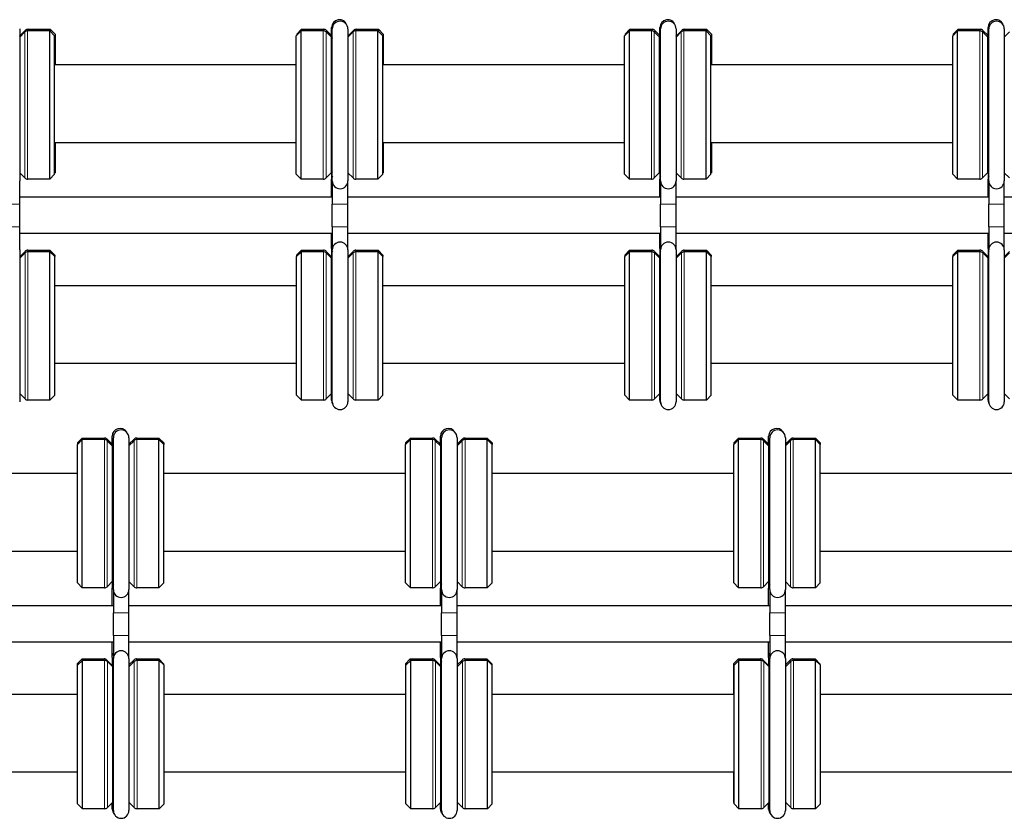
# Model space of a CAD drawing. Units: inches. Extents: x 134.9 to 185.6, y 9 to 45.7.
# Drawn here: x 145.7 to 150.7, y 24.1 to 28.2 of the extents above; entities that cross this region are included whole.
import ezdxf

# ---------------------------------------------------------------- set-up
doc = ezdxf.new("R2010")
doc.units = ezdxf.units.IN
doc.header["$MEASUREMENT"] = 0
doc.layers.add('TANGENT EDGES', color=7, linetype='Continuous', lineweight=0)
doc.layers.add('VISIBLE', color=7, linetype='Continuous')

msp = doc.modelspace()

# ---------------------------------------------------------------- linework, layer by layer
at = {"layer": 'TANGENT EDGES'}
for p, q in [((145.684, 27.3458), (145.684, 28.0961)), ((145.6864, 28.1039), (145.6864, 28.1038)), ((145.6864, 28.1038), (145.6864, 28.0982)), ((145.6981, 27.34), (145.6981, 28.102)), ((145.7005, 28.1097), (145.7005, 28.102)), ((145.7005, 28.1097), (145.7005, 28.1097)), ((147.2174, 27.34), (147.2174, 28.102)), ((147.2199, 28.1097), (147.2199, 28.1018)), ((147.2199, 28.1097), (147.2199, 28.1097)), ((147.2315, 27.3458), (147.2315, 28.0961)), ((147.234, 28.1039), (147.234, 28.1038)), ((147.234, 28.1038), (147.234, 28.0937)), ((147.37, 27.3458), (147.37, 28.0961)), ((147.3724, 28.1039), (147.3724, 28.1038)), ((147.3724, 28.1038), (147.3724, 28.0982)), ((147.3841, 27.34), (147.3841, 28.102)), ((147.3865, 28.1097), (147.3865, 28.102)), ((147.3865, 28.1097), (147.3865, 28.1097)), ((148.9034, 27.34), (148.9034, 28.102)), ((148.9059, 28.1097), (148.9059, 28.1018)), ((148.9059, 28.1097), (148.9059, 28.1097)), ((148.9175, 27.3458), (148.9175, 28.0961)), ((148.92, 28.1039), (148.92, 28.1038)), ((148.92, 28.1038), (148.92, 28.0937)), ((149.056, 27.3458), (149.056, 28.0961)), ((149.0584, 28.1039), (149.0584, 28.1038)), ((149.0584, 28.1038), (149.0584, 28.0982)), ((149.0701, 27.34), (149.0701, 28.102)), ((149.0725, 28.1097), (149.0725, 28.102)), ((149.0725, 28.1097), (149.0725, 28.1097)), ((150.5894, 27.34), (150.5894, 28.102)), ((150.5919, 28.1097), (150.5919, 28.1018)), ((150.5919, 28.1097), (150.5919, 28.1097)), ((150.6035, 27.3458), (150.6035, 28.0961)), ((150.606, 28.1039), (150.606, 28.1038)), ((150.606, 28.1038), (150.606, 28.0937)), ((145.6577, 27.2116), (145.5777, 27.2116)), ((147.3437, 27.2116), (147.2637, 27.2116)), ((149.0297, 27.2116), (148.9497, 27.2116)), ((150.7157, 27.2116), (150.6357, 27.2116)), ((145.6577, 27.0953), (145.5777, 27.0953)), ((147.3437, 27.0953), (147.2637, 27.0953)), ((149.0297, 27.0953), (148.9497, 27.0953)), ((150.7157, 27.0953), (150.6357, 27.0953)), ((145.6852, 26.9689), (145.6852, 26.9688)), ((145.6852, 26.9688), (145.6852, 26.9612)), ((145.6852, 26.2109), (145.6852, 26.9612)), ((145.6993, 26.9748), (145.6993, 26.9747)), ((145.6993, 26.9747), (145.6993, 26.967)), ((145.6993, 26.205), (145.6993, 26.967)), ((147.2186, 26.9748), (147.2186, 26.9747)), ((147.2186, 26.9747), (147.2186, 26.967)), ((147.2186, 26.205), (147.2186, 26.967)), ((147.2328, 26.9689), (147.2328, 26.9688)), ((147.2328, 26.9688), (147.2328, 26.9612)), ((147.2328, 26.2109), (147.2328, 26.9612)), ((147.3712, 26.9689), (147.3712, 26.9688)), ((147.3712, 26.9688), (147.3712, 26.9612)), ((147.3712, 26.2109), (147.3712, 26.9612)), ((147.3853, 26.9748), (147.3853, 26.9747)), ((147.3853, 26.9747), (147.3853, 26.967)), ((147.3853, 26.205), (147.3853, 26.967)), ((148.9046, 26.9748), (148.9046, 26.9747)), ((148.9046, 26.9747), (148.9046, 26.967)), ((148.9046, 26.205), (148.9046, 26.967)), ((148.9188, 26.9689), (148.9188, 26.9688)), ((148.9188, 26.9688), (148.9188, 26.9612)), ((148.9188, 26.2109), (148.9188, 26.9612)), ((149.0572, 26.9689), (149.0572, 26.9688)), ((149.0572, 26.9688), (149.0572, 26.9612)), ((149.0572, 26.2109), (149.0572, 26.9612)), ((149.0713, 26.9748), (149.0713, 26.9747)), ((149.0713, 26.9747), (149.0713, 26.967)), ((149.0713, 26.205), (149.0713, 26.967)), ((150.5906, 26.9748), (150.5906, 26.9747)), ((150.5906, 26.9747), (150.5906, 26.967)), ((150.5906, 26.205), (150.5906, 26.967)), ((150.6048, 26.9689), (150.6048, 26.9688)), ((150.6048, 26.9688), (150.6048, 26.9612)), ((150.6048, 26.2109), (150.6048, 26.9612)), ((146.0926, 26.0097), (146.0926, 26.002)), ((146.0926, 26.0097), (146.0926, 26.0097)), ((146.0926, 25.24), (146.0926, 26.002)), ((146.1068, 26.0039), (146.1068, 26.0038)), ((146.1068, 26.0038), (146.1068, 25.9961)), ((146.2452, 26.0039), (146.2452, 26.0038)), ((146.2452, 26.0038), (146.2452, 25.9961)), ((146.2593, 26.0097), (146.2593, 26.002)), ((146.2593, 26.0097), (146.2593, 26.0097)), ((146.2593, 25.24), (146.2593, 26.002)), ((147.7786, 26.0097), (147.7786, 26.002)), ((147.7786, 26.0097), (147.7786, 26.0097)), ((147.7786, 25.24), (147.7786, 26.002)), ((147.7928, 26.0039), (147.7928, 26.0038)), ((147.7928, 26.0038), (147.7928, 25.9961)), ((147.9312, 26.0039), (147.9312, 26.0038)), ((147.9312, 26.0038), (147.9312, 25.9961)), ((147.9453, 26.0097), (147.9453, 26.002)), ((147.9453, 26.0097), (147.9453, 26.0097)), ((147.9453, 25.24), (147.9453, 26.002)), ((149.4646, 26.0097), (149.4646, 26.002)), ((149.4646, 26.0097), (149.4646, 26.0097)), ((149.4646, 25.24), (149.4646, 26.002)), ((149.4788, 26.0039), (149.4788, 26.0038)), ((149.4788, 26.0038), (149.4788, 25.9961)), ((149.6172, 26.0039), (149.6172, 26.0038)), ((149.6172, 26.0038), (149.6172, 25.9961)), ((149.6313, 26.0097), (149.6313, 26.002)), ((149.6313, 26.0097), (149.6313, 26.0097)), ((149.6313, 25.24), (149.6313, 26.002)), ((146.1068, 25.2458), (146.1068, 25.9961)), ((146.2452, 25.2458), (146.2452, 25.9961)), ((147.7928, 25.2458), (147.7928, 25.9961)), ((147.9312, 25.2458), (147.9312, 25.9961)), ((149.4788, 25.2458), (149.4788, 25.9961)), ((149.6172, 25.2458), (149.6172, 25.9961)), ((146.2189, 25.1116), (146.1389, 25.1116)), ((147.9049, 25.1116), (147.8249, 25.1116)), ((149.5909, 25.1116), (149.5109, 25.1116)), ((146.2189, 24.9953), (146.1389, 24.9953)), ((147.9049, 24.9953), (147.8249, 24.9953)), ((149.5909, 24.9953), (149.5109, 24.9953)), ((146.0914, 24.8748), (146.0914, 24.8747)), ((146.0914, 24.8747), (146.0914, 24.867)), ((146.0939, 24.105), (146.0939, 24.867)), ((146.1055, 24.8689), (146.1055, 24.8688)), ((146.1055, 24.8688), (146.1055, 24.8632)), ((146.108, 24.1109), (146.108, 24.8612)), ((146.244, 24.8689), (146.244, 24.8688)), ((146.244, 24.8688), (146.244, 24.8587)), ((146.2464, 24.1109), (146.2464, 24.8612)), ((146.2581, 24.8748), (146.2581, 24.8747)), ((146.2581, 24.8747), (146.2581, 24.8669)), ((146.2605, 24.105), (146.2605, 24.867)), ((147.7774, 24.8748), (147.7774, 24.8747)), ((147.7774, 24.8747), (147.7774, 24.867)), ((147.7799, 24.105), (147.7799, 24.867)), ((147.7915, 24.8689), (147.7915, 24.8688)), ((147.7915, 24.8688), (147.7915, 24.8632)), ((147.794, 24.1109), (147.794, 24.8612)), ((147.93, 24.8689), (147.93, 24.8688)), ((147.93, 24.8688), (147.93, 24.8587)), ((147.9324, 24.1109), (147.9324, 24.8612)), ((147.9441, 24.8748), (147.9441, 24.8747)), ((147.9441, 24.8747), (147.9441, 24.8669)), ((147.9465, 24.105), (147.9465, 24.867)), ((149.4634, 24.8748), (149.4634, 24.8747)), ((149.4634, 24.8747), (149.4634, 24.867)), ((149.4659, 24.105), (149.4659, 24.867)), ((149.4775, 24.8689), (149.4775, 24.8688)), ((149.4775, 24.8688), (149.4775, 24.8632)), ((149.48, 24.1109), (149.48, 24.8612)), ((149.616, 24.8689), (149.616, 24.8688)), ((149.616, 24.8688), (149.616, 24.8587)), ((149.6184, 24.1109), (149.6184, 24.8612)), ((149.6301, 24.8748), (149.6301, 24.8747)), ((149.6301, 24.8747), (149.6301, 24.8669)), ((149.6325, 24.105), (149.6325, 24.867))]:
    msp.add_line(p, q, dxfattribs=at)
for centre, start in [((147.3003, 26.9827), 156.0318), ((148.9863, 26.9827), 156.0318), ((150.6723, 26.9827), 156.0318), ((146.173, 24.8827), 148.4914), ((147.859, 24.8827), 148.4914), ((149.545, 24.8827), 148.4914)]:
    msp.add_arc(centre, 0.04, start, 180, dxfattribs=at)
at = {"layer": 'VISIBLE'}
for p, q in [((145.6577, 28.1114), (145.6577, 27.3306)), ((145.6577, 28.0699), (145.684, 28.0961)), ((145.6589, 28.0763), (145.6864, 28.1039)), ((145.6589, 28.0763), (145.6589, 28.071)), ((145.6589, 28.0763), (145.6589, 28.0763)), ((145.8118, 28.102), (145.6981, 28.102)), ((145.7005, 28.1097), (145.8142, 28.1097)), ((145.8118, 27.34), (145.8118, 28.102)), ((145.8368, 28.077), (145.8118, 28.102)), ((145.8142, 28.1097), (145.8142, 28.0995)), ((145.8142, 28.1097), (145.8142, 28.1097)), ((145.8392, 28.0847), (145.8142, 28.1097)), ((145.8368, 27.365), (145.8368, 28.077)), ((145.8392, 28.0847), (145.8392, 27.9287)), ((145.8392, 28.0847), (145.8392, 28.0847)), ((147.0788, 28.077), (147.1038, 28.102)), ((147.0788, 27.365), (147.0788, 28.077)), ((147.0812, 28.0847), (147.1062, 28.1097)), ((147.0812, 28.0847), (147.0812, 28.0794)), ((147.0812, 28.0847), (147.0812, 28.0847)), ((147.1038, 27.34), (147.1038, 28.102)), ((147.2174, 28.102), (147.1038, 28.102)), ((147.1062, 28.1097), (147.1062, 28.102)), ((147.1062, 28.1097), (147.1062, 28.1097)), ((147.1062, 28.1097), (147.2199, 28.1097)), ((147.2591, 28.0686), (147.2315, 28.0961)), ((147.2603, 28.0776), (147.234, 28.1039)), ((147.2603, 28.0674), (147.2603, 28.1191)), ((147.2637, 27.3306), (147.2637, 28.1114)), ((147.3437, 28.1114), (147.3437, 27.3306)), ((147.3437, 28.0699), (147.37, 28.0961)), ((147.3449, 28.0763), (147.3724, 28.1039)), ((147.3449, 28.0763), (147.3449, 28.071)), ((147.3449, 28.0763), (147.3449, 28.0763)), ((147.4978, 28.102), (147.3841, 28.102)), ((147.3865, 28.1097), (147.5002, 28.1097)), ((147.4978, 27.34), (147.4978, 28.102)), ((147.5228, 28.077), (147.4978, 28.102)), ((147.5002, 28.1097), (147.5002, 28.0995)), ((147.5002, 28.1097), (147.5002, 28.1097)), ((147.5252, 28.0847), (147.5002, 28.1097)), ((147.5228, 27.365), (147.5228, 28.077)), ((147.5252, 28.0847), (147.5252, 27.9287)), ((147.5252, 28.0847), (147.5252, 28.0847)), ((148.7648, 28.077), (148.7898, 28.102)), ((148.7648, 27.365), (148.7648, 28.077)), ((148.7672, 28.0847), (148.7922, 28.1097)), ((148.7672, 28.0847), (148.7672, 28.0794)), ((148.7672, 28.0847), (148.7672, 28.0847)), ((148.7898, 27.34), (148.7898, 28.102)), ((148.9034, 28.102), (148.7898, 28.102)), ((148.7922, 28.1097), (148.7922, 28.102)), ((148.7922, 28.1097), (148.7922, 28.1097)), ((148.7922, 28.1097), (148.9059, 28.1097)), ((148.9451, 28.0686), (148.9175, 28.0961)), ((148.9463, 28.0776), (148.92, 28.1039)), ((148.9463, 28.0674), (148.9463, 28.1191)), ((148.9497, 27.3306), (148.9497, 28.1114)), ((149.0297, 28.1114), (149.0297, 27.3306)), ((149.0297, 28.0699), (149.056, 28.0961)), ((149.0309, 28.0763), (149.0584, 28.1039)), ((149.0309, 28.0763), (149.0309, 28.071)), ((149.0309, 28.0763), (149.0309, 28.0763)), ((149.1838, 28.102), (149.0701, 28.102)), ((149.0725, 28.1097), (149.1862, 28.1097)), ((149.1838, 27.34), (149.1838, 28.102)), ((149.2088, 28.077), (149.1838, 28.102)), ((149.1862, 28.1097), (149.1862, 28.0995)), ((149.1862, 28.1097), (149.1862, 28.1097)), ((149.2112, 28.0847), (149.1862, 28.1097)), ((149.2088, 27.365), (149.2088, 28.077)), ((149.2112, 28.0847), (149.2112, 27.9287)), ((149.2112, 28.0847), (149.2112, 28.0847)), ((150.4508, 28.077), (150.4758, 28.102)), ((150.4508, 27.365), (150.4508, 28.077)), ((150.4532, 28.0847), (150.4782, 28.1097)), ((150.4532, 28.0847), (150.4532, 28.0794)), ((150.4532, 28.0847), (150.4532, 28.0847)), ((150.4758, 27.34), (150.4758, 28.102)), ((150.5894, 28.102), (150.4758, 28.102)), ((150.4782, 28.1097), (150.4782, 28.102)), ((150.4782, 28.1097), (150.4782, 28.1097)), ((150.4782, 28.1097), (150.5919, 28.1097)), ((150.6311, 28.0686), (150.6035, 28.0961)), ((150.6323, 28.0776), (150.606, 28.1039)), ((150.6323, 28.0674), (150.6323, 28.1191)), ((150.6357, 27.3306), (150.6357, 28.1114)), ((150.7157, 28.1114), (150.7157, 27.3306)), ((150.7157, 28.0699), (150.742, 28.0961)), ((147.2591, 27.3734), (147.2591, 28.0686)), ((148.9451, 27.3734), (148.9451, 28.0686)), ((150.6311, 27.3734), (150.6311, 28.0686)), ((145.8368, 27.9287), (147.0788, 27.9287)), ((147.5228, 27.9287), (148.7648, 27.9287)), ((149.2088, 27.9287), (150.4508, 27.9287)), ((145.8368, 27.5287), (147.0788, 27.5287)), ((145.8392, 27.5287), (145.8392, 27.3727)), ((147.5228, 27.5287), (148.7648, 27.5287)), ((147.5252, 27.5287), (147.5252, 27.3727)), ((149.2088, 27.5287), (150.4508, 27.5287)), ((149.2112, 27.5287), (149.2112, 27.3727)), ((145.6577, 27.3721), (145.684, 27.3458)), ((145.8368, 27.365), (145.8118, 27.34)), ((145.8392, 27.3727), (145.8368, 27.3703)), ((147.0788, 27.365), (147.1038, 27.34)), ((147.2591, 27.3734), (147.2315, 27.3458)), ((147.2603, 27.3746), (147.2603, 27.339)), ((147.3437, 27.3721), (147.37, 27.3458)), ((147.5228, 27.365), (147.4978, 27.34)), ((147.5252, 27.3727), (147.5228, 27.3703)), ((148.7648, 27.365), (148.7898, 27.34)), ((148.9451, 27.3734), (148.9175, 27.3458)), ((148.9463, 27.3746), (148.9463, 27.339)), ((149.0297, 27.3721), (149.056, 27.3458)), ((149.2088, 27.365), (149.1838, 27.34)), ((149.2112, 27.3727), (149.2088, 27.3703)), ((150.4508, 27.365), (150.4758, 27.34)), ((150.6311, 27.3734), (150.6035, 27.3458)), ((150.6323, 27.3746), (150.6323, 27.339)), ((150.7157, 27.3721), (150.742, 27.3458)), ((145.6577, 27.2116), (145.6577, 27.3306)), ((145.8118, 27.34), (145.6981, 27.34)), ((147.2174, 27.34), (147.1038, 27.34)), ((147.2603, 27.2478), (147.2603, 27.339)), ((147.2637, 27.3306), (147.2637, 27.2116)), ((147.3437, 27.2116), (147.3437, 27.3306)), ((147.4978, 27.34), (147.3841, 27.34)), ((148.9034, 27.34), (148.7898, 27.34)), ((148.9463, 27.2478), (148.9463, 27.339)), ((148.9497, 27.3306), (148.9497, 27.2116)), ((149.0297, 27.2116), (149.0297, 27.3306)), ((149.1838, 27.34), (149.0701, 27.34)), ((150.5894, 27.34), (150.4758, 27.34)), ((150.6323, 27.2478), (150.6323, 27.339)), ((150.6357, 27.3306), (150.6357, 27.2116)), ((150.7157, 27.2116), (150.7157, 27.3306)), ((147.2637, 27.2478), (145.6577, 27.2478)), ((148.9497, 27.2478), (147.3437, 27.2478)), ((150.6357, 27.2478), (149.0297, 27.2478)), ((152.3217, 27.2478), (150.7157, 27.2478)), ((145.6577, 27.0953), (145.6577, 27.2116)), ((147.2637, 27.0953), (147.2637, 27.2116)), ((147.3437, 27.0953), (147.3437, 27.2116)), ((148.9497, 27.0953), (148.9497, 27.2116)), ((149.0297, 27.0953), (149.0297, 27.2116)), ((150.6357, 27.0953), (150.6357, 27.2116)), ((150.7157, 27.0953), (150.7157, 27.2116)), ((145.6577, 26.9763), (145.6577, 27.0953)), ((147.2637, 27.0603), (145.6577, 27.0603)), ((147.2603, 26.9827), (147.2603, 27.0603)), ((147.2637, 27.0953), (147.2637, 26.9763)), ((147.3437, 26.9763), (147.3437, 27.0953)), ((148.9497, 27.0603), (147.3437, 27.0603)), ((148.9463, 26.9827), (148.9463, 27.0603)), ((148.9497, 27.0953), (148.9497, 26.9763)), ((149.0297, 26.9763), (149.0297, 27.0953)), ((150.6357, 27.0603), (149.0297, 27.0603)), ((150.6323, 26.9827), (150.6323, 27.0603)), ((150.6357, 27.0953), (150.6357, 26.9763)), ((150.7157, 26.9763), (150.7157, 27.0953)), ((152.3217, 27.0603), (150.7157, 27.0603)), ((145.6577, 26.9763), (145.6577, 26.1957)), ((145.6577, 26.9414), (145.6852, 26.9689)), ((145.6577, 26.9337), (145.6852, 26.9612)), ((145.6993, 26.9748), (145.813, 26.9748)), ((145.813, 26.967), (145.6993, 26.967)), ((145.813, 26.9748), (145.813, 26.9747)), ((145.838, 26.9498), (145.813, 26.9748)), ((145.813, 26.9747), (145.813, 26.967)), ((145.813, 26.205), (145.813, 26.967)), ((145.838, 26.942), (145.813, 26.967)), ((147.08, 26.9498), (147.105, 26.9748)), ((147.08, 26.942), (147.105, 26.967)), ((147.105, 26.9748), (147.105, 26.9747)), ((147.105, 26.9748), (147.2186, 26.9748)), ((147.105, 26.9747), (147.105, 26.967)), ((147.105, 26.205), (147.105, 26.967)), ((147.2186, 26.967), (147.105, 26.967)), ((147.2603, 26.9414), (147.2328, 26.9689)), ((147.2603, 26.9336), (147.2328, 26.9612)), ((147.2603, 26.9827), (147.2603, 26.9414)), ((147.2637, 26.1957), (147.2637, 26.9763)), ((147.3437, 26.9763), (147.3437, 26.1957)), ((147.3437, 26.9414), (147.3712, 26.9689)), ((147.3437, 26.9337), (147.3712, 26.9612)), ((147.3853, 26.9748), (147.499, 26.9748)), ((147.499, 26.967), (147.3853, 26.967)), ((147.499, 26.9748), (147.499, 26.9747)), ((147.524, 26.9498), (147.499, 26.9748)), ((147.499, 26.9747), (147.499, 26.967)), ((147.499, 26.205), (147.499, 26.967)), ((147.524, 26.942), (147.499, 26.967)), ((148.766, 26.9498), (148.791, 26.9748)), ((148.766, 26.942), (148.791, 26.967)), ((148.791, 26.9748), (148.791, 26.9747)), ((148.791, 26.9748), (148.9046, 26.9748)), ((148.791, 26.9747), (148.791, 26.967)), ((148.791, 26.205), (148.791, 26.967)), ((148.9046, 26.967), (148.791, 26.967)), ((148.9463, 26.9414), (148.9188, 26.9689)), ((148.9463, 26.9336), (148.9188, 26.9612)), ((148.9463, 26.9827), (148.9463, 26.9414)), ((148.9497, 26.1957), (148.9497, 26.9763)), ((149.0297, 26.9763), (149.0297, 26.1957)), ((149.0297, 26.9414), (149.0572, 26.9689)), ((149.0297, 26.9337), (149.0572, 26.9612)), ((149.0713, 26.9748), (149.185, 26.9748)), ((149.185, 26.967), (149.0713, 26.967)), ((149.185, 26.9748), (149.185, 26.9747)), ((149.21, 26.9498), (149.185, 26.9748)), ((149.185, 26.9747), (149.185, 26.967)), ((149.185, 26.205), (149.185, 26.967)), ((149.21, 26.942), (149.185, 26.967)), ((150.452, 26.9498), (150.477, 26.9748)), ((150.452, 26.942), (150.477, 26.967)), ((150.477, 26.9748), (150.477, 26.9747)), ((150.477, 26.9748), (150.5906, 26.9748)), ((150.477, 26.9747), (150.477, 26.967)), ((150.477, 26.205), (150.477, 26.967)), ((150.5906, 26.967), (150.477, 26.967)), ((150.6323, 26.9414), (150.6048, 26.9689)), ((150.6323, 26.9336), (150.6048, 26.9612)), ((150.6323, 26.9827), (150.6323, 26.9414)), ((150.6357, 26.1957), (150.6357, 26.9763)), ((150.7157, 26.9763), (150.7157, 26.1957)), ((150.7157, 26.9414), (150.7432, 26.9689)), ((150.7157, 26.9337), (150.7432, 26.9612)), ((145.838, 26.9498), (145.838, 26.9497)), ((145.838, 26.9497), (145.838, 26.942)), ((145.838, 26.23), (145.838, 26.942)), ((147.08, 26.9498), (147.08, 26.9497)), ((147.08, 26.9497), (147.08, 26.942)), ((147.08, 26.23), (147.08, 26.942)), ((147.2603, 26.9414), (147.2603, 26.9413)), ((147.2603, 26.9413), (147.2603, 26.9336)), ((147.2603, 26.2384), (147.2603, 26.9336)), ((147.524, 26.9498), (147.524, 26.9497)), ((147.524, 26.9497), (147.524, 26.942)), ((147.524, 26.23), (147.524, 26.942)), ((148.766, 26.9498), (148.766, 26.9497)), ((148.766, 26.9497), (148.766, 26.942)), ((148.766, 26.23), (148.766, 26.942)), ((148.9463, 26.9414), (148.9463, 26.9413)), ((148.9463, 26.9413), (148.9463, 26.9336)), ((148.9463, 26.2384), (148.9463, 26.9336)), ((149.21, 26.9498), (149.21, 26.9497)), ((149.21, 26.9497), (149.21, 26.942)), ((149.21, 26.23), (149.21, 26.942)), ((150.452, 26.9498), (150.452, 26.9497)), ((150.452, 26.9497), (150.452, 26.942)), ((150.452, 26.23), (150.452, 26.942)), ((150.6323, 26.9414), (150.6323, 26.9413)), ((150.6323, 26.9413), (150.6323, 26.9336)), ((150.6323, 26.2384), (150.6323, 26.9336)), ((145.838, 26.7938), (147.08, 26.7938)), ((147.524, 26.7938), (148.766, 26.7938)), ((149.21, 26.7938), (150.452, 26.7938)), ((145.838, 26.3938), (147.08, 26.3938)), ((147.524, 26.3938), (148.766, 26.3938)), ((149.21, 26.3938), (150.452, 26.3938)), ((145.6577, 26.2384), (145.6852, 26.2109)), ((145.813, 26.205), (145.6993, 26.205)), ((145.838, 26.23), (145.813, 26.205)), ((147.08, 26.23), (147.105, 26.205)), ((147.2186, 26.205), (147.105, 26.205)), ((147.2603, 26.2384), (147.2328, 26.2109)), ((147.2603, 26.2035), (147.2603, 26.2384)), ((147.3437, 26.2384), (147.3712, 26.2109)), ((147.499, 26.205), (147.3853, 26.205)), ((147.524, 26.23), (147.499, 26.205)), ((148.766, 26.23), (148.791, 26.205)), ((148.9046, 26.205), (148.791, 26.205)), ((148.9463, 26.2384), (148.9188, 26.2109)), ((148.9463, 26.2035), (148.9463, 26.2384)), ((149.0297, 26.2384), (149.0572, 26.2109)), ((149.185, 26.205), (149.0713, 26.205)), ((149.21, 26.23), (149.185, 26.205)), ((150.452, 26.23), (150.477, 26.205)), ((150.5906, 26.205), (150.477, 26.205)), ((150.6323, 26.2384), (150.6048, 26.2109)), ((150.6323, 26.2035), (150.6323, 26.2384)), ((150.7157, 26.2384), (150.7432, 26.2109)), ((145.954, 25.9847), (145.979, 26.0097)), ((145.954, 25.977), (145.979, 26.002)), ((145.979, 26.0097), (145.979, 26.002)), ((145.979, 26.0097), (145.979, 26.0097)), ((145.979, 26.0097), (146.0926, 26.0097)), ((145.979, 25.24), (145.979, 26.002)), ((146.0926, 26.002), (145.979, 26.002)), ((146.133, 25.9776), (146.1068, 26.0039)), ((146.133, 25.9699), (146.133, 26.0191)), ((146.1389, 25.2306), (146.1389, 26.0114)), ((146.2189, 26.0114), (146.2189, 25.2306)), ((146.2189, 25.9776), (146.2452, 26.0039)), ((146.2593, 26.0097), (146.373, 26.0097)), ((146.373, 26.002), (146.2593, 26.002)), ((146.373, 26.0097), (146.373, 26.002)), ((146.373, 26.0097), (146.373, 26.0097)), ((146.398, 25.9847), (146.373, 26.0097)), ((146.373, 25.24), (146.373, 26.002)), ((146.398, 25.977), (146.373, 26.002)), ((147.64, 25.9847), (147.665, 26.0097)), ((147.64, 25.977), (147.665, 26.002)), ((147.665, 26.0097), (147.665, 26.002)), ((147.665, 26.0097), (147.665, 26.0097)), ((147.665, 26.0097), (147.7786, 26.0097)), ((147.665, 25.24), (147.665, 26.002)), ((147.7786, 26.002), (147.665, 26.002)), ((147.819, 25.9776), (147.7928, 26.0039)), ((147.819, 25.9699), (147.819, 26.0191)), ((147.8249, 25.2306), (147.8249, 26.0114)), ((147.9049, 26.0114), (147.9049, 25.2306)), ((147.9049, 25.9776), (147.9312, 26.0039)), ((147.9453, 26.0097), (148.059, 26.0097)), ((148.059, 26.002), (147.9453, 26.002)), ((148.059, 26.0097), (148.059, 26.002)), ((148.059, 26.0097), (148.059, 26.0097)), ((148.084, 25.9847), (148.059, 26.0097)), ((148.059, 25.24), (148.059, 26.002)), ((148.084, 25.977), (148.059, 26.002)), ((149.326, 25.9847), (149.351, 26.0097)), ((149.326, 25.977), (149.351, 26.002)), ((149.351, 26.0097), (149.351, 26.002)), ((149.351, 26.0097), (149.351, 26.0097)), ((149.351, 26.0097), (149.4646, 26.0097)), ((149.351, 25.24), (149.351, 26.002)), ((149.4646, 26.002), (149.351, 26.002)), ((149.505, 25.9776), (149.4788, 26.0039)), ((149.505, 25.9699), (149.505, 26.0191)), ((149.5109, 25.2306), (149.5109, 26.0114)), ((149.5909, 26.0114), (149.5909, 25.2306)), ((149.5909, 25.9776), (149.6172, 26.0039)), ((149.6313, 26.0097), (149.745, 26.0097)), ((149.745, 26.002), (149.6313, 26.002)), ((149.745, 26.0097), (149.745, 26.002)), ((149.745, 26.0097), (149.745, 26.0097)), ((149.77, 25.9847), (149.745, 26.0097)), ((149.745, 25.24), (149.745, 26.002)), ((149.77, 25.977), (149.745, 26.002)), ((145.954, 25.9847), (145.954, 25.977)), ((145.954, 25.9847), (145.954, 25.9847)), ((145.954, 25.265), (145.954, 25.977)), ((146.1343, 25.9686), (146.1068, 25.9961)), ((146.1343, 25.2734), (146.1343, 25.9686)), ((146.2189, 25.9699), (146.2452, 25.9961)), ((146.398, 25.9847), (146.398, 25.977)), ((146.398, 25.9847), (146.398, 25.9847)), ((146.398, 25.265), (146.398, 25.977)), ((147.64, 25.9847), (147.64, 25.977)), ((147.64, 25.9847), (147.64, 25.9847)), ((147.64, 25.265), (147.64, 25.977)), ((147.8203, 25.9686), (147.7928, 25.9961)), ((147.8203, 25.2734), (147.8203, 25.9686)), ((147.9049, 25.9699), (147.9312, 25.9961)), ((148.084, 25.9847), (148.084, 25.977)), ((148.084, 25.9847), (148.084, 25.9847)), ((148.084, 25.265), (148.084, 25.977)), ((149.326, 25.9847), (149.326, 25.977)), ((149.326, 25.9847), (149.326, 25.9847)), ((149.326, 25.265), (149.326, 25.977)), ((149.5063, 25.9686), (149.4788, 25.9961)), ((149.5063, 25.2734), (149.5063, 25.9686)), ((149.5909, 25.9699), (149.6172, 25.9961)), ((149.77, 25.9847), (149.77, 25.977)), ((149.77, 25.9847), (149.77, 25.9847)), ((149.77, 25.265), (149.77, 25.977)), ((144.712, 25.8287), (145.954, 25.8287)), ((146.398, 25.8287), (147.64, 25.8287)), ((148.084, 25.8287), (149.326, 25.8287)), ((149.77, 25.8287), (151.012, 25.8287)), ((144.712, 25.4287), (145.954, 25.4287)), ((146.398, 25.4287), (147.64, 25.4287)), ((148.084, 25.4287), (149.326, 25.4287)), ((149.77, 25.4287), (151.012, 25.4287)), ((145.954, 25.265), (145.979, 25.24)), ((146.0926, 25.24), (145.979, 25.24)), ((146.1343, 25.2734), (146.1068, 25.2458)), ((146.133, 25.2721), (146.133, 25.239)), ((146.2189, 25.2721), (146.2452, 25.2458)), ((146.373, 25.24), (146.2593, 25.24)), ((146.398, 25.265), (146.373, 25.24)), ((147.64, 25.265), (147.665, 25.24)), ((147.7786, 25.24), (147.665, 25.24)), ((147.8203, 25.2734), (147.7928, 25.2458)), ((147.819, 25.2721), (147.819, 25.239)), ((147.9049, 25.2721), (147.9312, 25.2458)), ((148.059, 25.24), (147.9453, 25.24)), ((148.084, 25.265), (148.059, 25.24)), ((149.326, 25.265), (149.351, 25.24)), ((149.4646, 25.24), (149.351, 25.24)), ((149.5063, 25.2734), (149.4788, 25.2458)), ((149.505, 25.2721), (149.505, 25.239)), ((149.5909, 25.2721), (149.6172, 25.2458)), ((149.745, 25.24), (149.6313, 25.24)), ((149.77, 25.265), (149.745, 25.24)), ((146.133, 25.1478), (146.133, 25.239)), ((146.1389, 25.2306), (146.1389, 25.1116)), ((146.2189, 25.1116), (146.2189, 25.2306)), ((147.819, 25.1478), (147.819, 25.239)), ((147.8249, 25.2306), (147.8249, 25.1116)), ((147.9049, 25.1116), (147.9049, 25.2306)), ((149.505, 25.1478), (149.505, 25.239)), ((149.5109, 25.2306), (149.5109, 25.1116)), ((149.5909, 25.1116), (149.5909, 25.2306)), ((146.1389, 25.1478), (144.5329, 25.1478)), ((147.8249, 25.1478), (146.2189, 25.1478)), ((149.5109, 25.1478), (147.9049, 25.1478)), ((151.1969, 25.1478), (149.5909, 25.1478)), ((146.1389, 24.9953), (146.1389, 25.1116)), ((146.2189, 24.9953), (146.2189, 25.1116)), ((147.8249, 24.9953), (147.8249, 25.1116)), ((147.9049, 24.9953), (147.9049, 25.1116)), ((149.5109, 24.9953), (149.5109, 25.1116)), ((149.5909, 24.9953), (149.5909, 25.1116)), ((146.1389, 24.9953), (146.1389, 24.8763)), ((146.2189, 24.8763), (146.2189, 24.9953)), ((147.8249, 24.9953), (147.8249, 24.8763)), ((147.9049, 24.8763), (147.9049, 24.9953)), ((149.5109, 24.9953), (149.5109, 24.8763)), ((149.5909, 24.8763), (149.5909, 24.9953)), ((146.1389, 24.9603), (144.5329, 24.9603)), ((146.133, 24.8827), (146.133, 24.9603)), ((147.8249, 24.9603), (146.2189, 24.9603)), ((147.819, 24.8827), (147.819, 24.9603)), ((149.5109, 24.9603), (147.9049, 24.9603)), ((149.505, 24.8827), (149.505, 24.9603)), ((151.1969, 24.9603), (149.5909, 24.9603)), ((145.9528, 24.8498), (145.9778, 24.8748)), ((145.9528, 24.8498), (145.9528, 24.8497)), ((145.9528, 24.8497), (145.9528, 24.6938)), ((145.9552, 24.842), (145.9802, 24.867)), ((145.9552, 24.13), (145.9552, 24.842)), ((145.9778, 24.8748), (145.9778, 24.8747)), ((145.9778, 24.8748), (146.0914, 24.8748)), ((145.9778, 24.8747), (145.9778, 24.8646)), ((145.9802, 24.105), (145.9802, 24.867)), ((146.0939, 24.867), (145.9802, 24.867)), ((146.1331, 24.8414), (146.1055, 24.8689)), ((146.1355, 24.8336), (146.108, 24.8612)), ((146.133, 24.8827), (146.133, 24.8414)), ((146.1331, 24.8414), (146.1331, 24.8413)), ((146.1331, 24.8413), (146.1331, 24.8361)), ((146.1389, 24.0957), (146.1389, 24.8763)), ((146.2189, 24.8763), (146.2189, 24.0957)), ((146.2189, 24.8439), (146.244, 24.8689)), ((146.2189, 24.8337), (146.2464, 24.8612)), ((146.2581, 24.8748), (146.3718, 24.8748)), ((146.3742, 24.867), (146.2605, 24.867)), ((146.3718, 24.8748), (146.3718, 24.8747)), ((146.3968, 24.8498), (146.3718, 24.8748)), ((146.3718, 24.8747), (146.3718, 24.867)), ((146.3742, 24.105), (146.3742, 24.867)), ((146.3992, 24.842), (146.3742, 24.867)), ((146.3968, 24.8498), (146.3968, 24.8497)), ((146.3968, 24.8497), (146.3968, 24.8445)), ((146.3992, 24.13), (146.3992, 24.842)), ((147.6388, 24.8498), (147.6638, 24.8748)), ((147.6388, 24.8498), (147.6388, 24.8497)), ((147.6388, 24.8497), (147.6388, 24.6938)), ((147.6412, 24.842), (147.6662, 24.867)), ((147.6412, 24.13), (147.6412, 24.842)), ((147.6638, 24.8748), (147.6638, 24.8747)), ((147.6638, 24.8748), (147.7774, 24.8748)), ((147.6638, 24.8747), (147.6638, 24.8646)), ((147.6662, 24.105), (147.6662, 24.867)), ((147.7799, 24.867), (147.6662, 24.867)), ((147.8191, 24.8414), (147.7915, 24.8689)), ((147.8215, 24.8336), (147.794, 24.8612)), ((147.819, 24.8827), (147.819, 24.8414)), ((147.8191, 24.8414), (147.8191, 24.8413)), ((147.8191, 24.8413), (147.8191, 24.8361)), ((147.8249, 24.0957), (147.8249, 24.8763)), ((147.9049, 24.8763), (147.9049, 24.0957)), ((147.9049, 24.8439), (147.93, 24.8689)), ((147.9049, 24.8337), (147.9324, 24.8612)), ((147.9441, 24.8748), (148.0578, 24.8748)), ((148.0602, 24.867), (147.9465, 24.867)), ((148.0578, 24.8748), (148.0578, 24.8747)), ((148.0828, 24.8498), (148.0578, 24.8748)), ((148.0578, 24.8747), (148.0578, 24.867)), ((148.0602, 24.105), (148.0602, 24.867)), ((148.0852, 24.842), (148.0602, 24.867)), ((148.0828, 24.8498), (148.0828, 24.8497)), ((148.0828, 24.8497), (148.0828, 24.8445)), ((148.0852, 24.13), (148.0852, 24.842)), ((149.3248, 24.8498), (149.3498, 24.8748)), ((149.3248, 24.8498), (149.3248, 24.8497)), ((149.3248, 24.8497), (149.3248, 24.6938)), ((149.3272, 24.842), (149.3522, 24.867)), ((149.3272, 24.13), (149.3272, 24.842)), ((149.3498, 24.8748), (149.3498, 24.8747)), ((149.3498, 24.8748), (149.4634, 24.8748)), ((149.3498, 24.8747), (149.3498, 24.8646)), ((149.3522, 24.105), (149.3522, 24.867)), ((149.4659, 24.867), (149.3522, 24.867)), ((149.5051, 24.8414), (149.4775, 24.8689)), ((149.5075, 24.8336), (149.48, 24.8612)), ((149.505, 24.8827), (149.505, 24.8414)), ((149.5051, 24.8414), (149.5051, 24.8413)), ((149.5051, 24.8413), (149.5051, 24.8361)), ((149.5109, 24.0957), (149.5109, 24.8763)), ((149.5909, 24.8763), (149.5909, 24.0957)), ((149.5909, 24.8439), (149.616, 24.8689)), ((149.5909, 24.8337), (149.6184, 24.8612)), ((149.6301, 24.8748), (149.7438, 24.8748)), ((149.7462, 24.867), (149.6325, 24.867)), ((149.7438, 24.8748), (149.7438, 24.8747)), ((149.7688, 24.8498), (149.7438, 24.8748)), ((149.7438, 24.8747), (149.7438, 24.867)), ((149.7462, 24.105), (149.7462, 24.867)), ((149.7712, 24.842), (149.7462, 24.867)), ((149.7688, 24.8498), (149.7688, 24.8497)), ((149.7688, 24.8497), (149.7688, 24.8445)), ((149.7712, 24.13), (149.7712, 24.842)), ((146.1355, 24.1384), (146.1355, 24.8336)), ((147.8215, 24.1384), (147.8215, 24.8336)), ((149.5075, 24.1384), (149.5075, 24.8336)), ((144.7132, 24.6938), (145.9552, 24.6938)), ((146.3992, 24.6938), (147.6412, 24.6938)), ((148.0852, 24.6938), (149.3272, 24.6938)), ((149.7712, 24.6938), (151.0132, 24.6938)), ((144.7132, 24.2938), (145.9552, 24.2938)), ((145.9528, 24.2938), (145.9528, 24.1378)), ((146.3992, 24.2938), (147.6412, 24.2938)), ((147.6388, 24.2938), (147.6388, 24.1378)), ((148.0852, 24.2938), (149.3272, 24.2938)), ((149.3248, 24.2938), (149.3248, 24.1378)), ((149.7712, 24.2938), (151.0132, 24.2938)), ((145.9528, 24.1378), (145.9552, 24.1353)), ((145.9552, 24.13), (145.9802, 24.105)), ((146.1355, 24.1384), (146.108, 24.1109)), ((146.133, 24.1035), (146.133, 24.1359)), ((146.2189, 24.1384), (146.2464, 24.1109)), ((146.3992, 24.13), (146.3742, 24.105)), ((147.6388, 24.1378), (147.6412, 24.1353)), ((147.6412, 24.13), (147.6662, 24.105)), ((147.8215, 24.1384), (147.794, 24.1109)), ((147.819, 24.1035), (147.819, 24.1359)), ((147.9049, 24.1384), (147.9324, 24.1109)), ((148.0852, 24.13), (148.0602, 24.105)), ((149.3248, 24.1378), (149.3272, 24.1353)), ((149.3272, 24.13), (149.3522, 24.105)), ((149.5075, 24.1384), (149.48, 24.1109)), ((149.505, 24.1035), (149.505, 24.1359)), ((149.5909, 24.1384), (149.6184, 24.1109)), ((149.7712, 24.13), (149.7462, 24.105)), ((146.0939, 24.105), (145.9802, 24.105)), ((146.3742, 24.105), (146.2605, 24.105)), ((147.7799, 24.105), (147.6662, 24.105)), ((148.0602, 24.105), (147.9465, 24.105)), ((149.4659, 24.105), (149.3522, 24.105)), ((149.7462, 24.105), (149.6325, 24.105))]:
    msp.add_line(p, q, dxfattribs=at)
for centre, radius, start, end in [((147.3003, 28.1191), 0.04, 17.9142, 180), ((147.3037, 28.1114), 0.04, 0, 180), ((148.9863, 28.1191), 0.04, 17.9142, 180), ((148.9897, 28.1114), 0.04, 0, 180), ((150.6723, 28.1191), 0.04, 17.9142, 180), ((150.6757, 28.1114), 0.04, 0, 180), ((145.6172, 28.1152), 0.057, 315.2787, 316.9627), ((145.6981, 28.082), 0.02, 90, 134.9984), ((145.7005, 28.0897), 0.02, 90, 134.9992), ((147.2174, 28.082), 0.02, 45.0008, 90), ((147.2199, 28.0897), 0.02, 45.0016, 90), ((147.3032, 28.1152), 0.057, 315.2787, 316.9627), ((147.3841, 28.082), 0.02, 90, 134.9984), ((147.3865, 28.0897), 0.02, 90, 134.9992), ((148.9034, 28.082), 0.02, 45.0008, 90), ((148.9059, 28.0897), 0.02, 45.0016, 90), ((148.9892, 28.1152), 0.057, 315.2787, 316.9627), ((149.0701, 28.082), 0.02, 90, 134.9984), ((149.0725, 28.0897), 0.02, 90, 134.9992), ((150.5894, 28.082), 0.02, 45.0008, 90), ((150.5919, 28.0897), 0.02, 45.0016, 90), ((150.6752, 28.1152), 0.057, 315.2787, 316.9627), ((147.3008, 28.1075), 0.057, 223.0373, 229.4565), ((148.9868, 28.1075), 0.057, 223.0373, 229.4565), ((150.6728, 28.1075), 0.057, 223.0373, 229.4565), ((147.3008, 27.3345), 0.057, 130.5435, 136.9627), ((148.9868, 27.3345), 0.057, 130.5435, 136.9627), ((150.6728, 27.3345), 0.057, 130.5435, 136.9627), ((145.6981, 27.36), 0.02, 225.0016, 270), ((147.2174, 27.36), 0.02, 270, 314.9992), ((147.3003, 27.339), 0.04, 156.0315, 180), ((147.3037, 27.3306), 0.04, 180, 0), ((147.3841, 27.36), 0.02, 225.0016, 270), ((148.9034, 27.36), 0.02, 270, 314.9992), ((148.9863, 27.339), 0.04, 156.0315, 180), ((148.9897, 27.3306), 0.04, 180, 0), ((149.0701, 27.36), 0.02, 225.0016, 270), ((150.5894, 27.36), 0.02, 270, 314.9992), ((150.6723, 27.339), 0.04, 156.0315, 180), ((150.6757, 27.3306), 0.04, 180, 0), ((147.3037, 26.9763), 0.04, 0, 180), ((148.9897, 26.9763), 0.04, 0, 180), ((150.6757, 26.9763), 0.04, 0, 180), ((145.6993, 26.9548), 0.02, 90, 134.9992), ((145.6993, 26.947), 0.02, 90, 134.9984), ((147.2186, 26.9548), 0.02, 45.0016, 90), ((147.2186, 26.947), 0.02, 45.0008, 90), ((147.3003, 26.9827), 0.04, 180, 203.9685), ((147.3853, 26.9548), 0.02, 90, 134.9992), ((147.3853, 26.947), 0.02, 90, 134.9984), ((148.9046, 26.9548), 0.02, 45.0016, 90), ((148.9046, 26.947), 0.02, 45.0008, 90), ((148.9863, 26.9827), 0.04, 180, 203.9685), ((149.0713, 26.9548), 0.02, 90, 134.9992), ((149.0713, 26.947), 0.02, 90, 134.9984), ((150.5906, 26.9548), 0.02, 45.0016, 90), ((150.5906, 26.947), 0.02, 45.0008, 90), ((150.6723, 26.9827), 0.04, 180, 203.9685), ((147.302, 26.9803), 0.057, 223.0373, 227.8178), ((147.302, 26.9725), 0.057, 223.0373, 227.8169), ((148.988, 26.9803), 0.057, 223.0373, 227.8178), ((148.988, 26.9725), 0.057, 223.0373, 227.8169), ((150.674, 26.9803), 0.057, 223.0373, 227.8178), ((150.674, 26.9725), 0.057, 223.0373, 227.8169), ((145.6993, 26.225), 0.02, 225.0016, 270), ((147.2186, 26.225), 0.02, 270, 314.9992), ((147.302, 26.1995), 0.057, 132.1831, 136.9627), ((147.3003, 26.2035), 0.04, 180, 210.083), ((147.3853, 26.225), 0.02, 225.0016, 270), ((148.9046, 26.225), 0.02, 270, 314.9992), ((148.988, 26.1995), 0.057, 132.1831, 136.9627), ((148.9863, 26.2035), 0.04, 180, 210.083), ((149.0713, 26.225), 0.02, 225.0016, 270), ((150.5906, 26.225), 0.02, 270, 314.9992), ((150.674, 26.1995), 0.057, 132.1831, 136.9627), ((150.6723, 26.2035), 0.04, 180, 210.083), ((147.3037, 26.1957), 0.04, 180, 0), ((148.9897, 26.1957), 0.04, 180, 0), ((150.6757, 26.1957), 0.04, 180, 0), ((146.173, 26.0191), 0.04, 30.2827, 180), ((146.1789, 26.0114), 0.04, 0, 180), ((147.859, 26.0191), 0.04, 30.2827, 180), ((147.8649, 26.0114), 0.04, 0, 180), ((149.545, 26.0191), 0.04, 30.2827, 180), ((149.5509, 26.0114), 0.04, 0, 180), ((146.0926, 25.9897), 0.02, 45.0016, 90), ((146.0926, 25.982), 0.02, 45.0008, 90), ((146.2593, 25.9897), 0.02, 90, 134.9992), ((146.2593, 25.982), 0.02, 90, 134.9984), ((147.7786, 25.9897), 0.02, 45.0016, 90), ((147.7786, 25.982), 0.02, 45.0008, 90), ((147.9453, 25.9897), 0.02, 90, 134.9992), ((147.9453, 25.982), 0.02, 90, 134.9984), ((149.4646, 25.9897), 0.02, 45.0016, 90), ((149.4646, 25.982), 0.02, 45.0008, 90), ((149.6313, 25.9897), 0.02, 90, 134.9992), ((149.6313, 25.982), 0.02, 90, 134.9984), ((146.176, 26.0075), 0.057, 223.0373, 229.4565), ((147.862, 26.0075), 0.057, 223.0373, 229.4565), ((149.548, 26.0075), 0.057, 223.0373, 229.4565), ((146.0926, 25.26), 0.02, 270, 314.9992), ((146.173, 25.239), 0.04, 148.491, 180), ((146.176, 25.2345), 0.057, 130.5435, 136.9627), ((146.2593, 25.26), 0.02, 225.0016, 270), ((147.7786, 25.26), 0.02, 270, 314.9992), ((147.859, 25.239), 0.04, 148.491, 180), ((147.862, 25.2345), 0.057, 130.5435, 136.9627), ((147.9453, 25.26), 0.02, 225.0016, 270), ((149.4646, 25.26), 0.02, 270, 314.9992), ((149.545, 25.239), 0.04, 148.491, 180), ((149.548, 25.2345), 0.057, 130.5435, 136.9627), ((149.6313, 25.26), 0.02, 225.0016, 270), ((146.1789, 25.2306), 0.04, 180, 0), ((147.8649, 25.2306), 0.04, 180, 0), ((149.5509, 25.2306), 0.04, 180, 0), ((146.1789, 24.8763), 0.04, 0, 180), ((147.8649, 24.8763), 0.04, 0, 180), ((149.5509, 24.8763), 0.04, 0, 180), ((146.0914, 24.8548), 0.02, 45.0016, 90), ((146.0939, 24.847), 0.02, 45.0008, 90), ((146.173, 24.8827), 0.04, 180, 211.509), ((146.1748, 24.8803), 0.057, 223.0373, 231.0578), ((146.2581, 24.8548), 0.02, 90, 134.9992), ((146.2605, 24.847), 0.02, 90, 134.9984), ((147.7774, 24.8548), 0.02, 45.0016, 90), ((147.7799, 24.847), 0.02, 45.0008, 90), ((147.859, 24.8827), 0.04, 180, 211.509), ((147.8608, 24.8803), 0.057, 223.0373, 231.0578), ((147.9441, 24.8548), 0.02, 90, 134.9992), ((147.9465, 24.847), 0.02, 90, 134.9984), ((149.4634, 24.8548), 0.02, 45.0016, 90), ((149.4659, 24.847), 0.02, 45.0008, 90), ((149.545, 24.8827), 0.04, 180, 211.509), ((149.5468, 24.8803), 0.057, 223.0373, 231.0578), ((149.6301, 24.8548), 0.02, 90, 134.9992), ((149.6325, 24.847), 0.02, 90, 134.9984), ((146.1772, 24.8725), 0.057, 223.0373, 227.8169), ((147.8632, 24.8725), 0.057, 223.0373, 227.8169), ((149.5492, 24.8725), 0.057, 223.0373, 227.8169), ((146.1772, 24.0995), 0.057, 132.1831, 136.9627), ((147.8632, 24.0995), 0.057, 132.1831, 136.9627), ((149.5492, 24.0995), 0.057, 132.1831, 136.9627), ((146.0939, 24.125), 0.02, 270, 314.9992), ((146.173, 24.1035), 0.04, 180, 224.264), ((146.1789, 24.0957), 0.04, 180, 0), ((146.2605, 24.125), 0.02, 225.0016, 270), ((147.7799, 24.125), 0.02, 270, 314.9992), ((147.859, 24.1035), 0.04, 180, 224.264), ((147.8649, 24.0957), 0.04, 180, 0), ((147.9465, 24.125), 0.02, 225.0016, 270), ((149.4659, 24.125), 0.02, 270, 314.9992), ((149.545, 24.1035), 0.04, 180, 224.264), ((149.5509, 24.0957), 0.04, 180, 0), ((149.6325, 24.125), 0.02, 225.0016, 270)]:
    msp.add_arc(centre, radius, start, end, dxfattribs=at)

doc.saveas('drawing.dxf')
